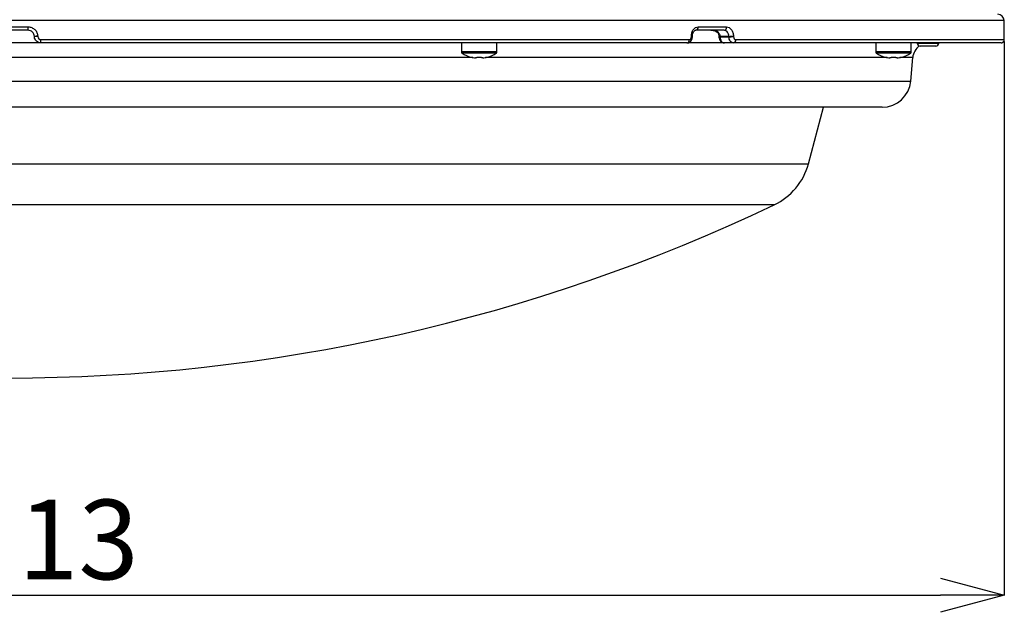
# Model space of a CAD drawing. Extents: x 25 to 435, y 25 to 312.
# Drawn here: x 106 to 137, y 189 to 207 of the extents above; entities that cross this region are included whole.
import ezdxf

# ---------------------------------------------------------------- set-up
doc = ezdxf.new("R2010")
doc.units = 0
doc.header["$LTSCALE"] = 5
doc.header["$PDSIZE"] = -1
doc.linetypes.add('SLD-実線', pattern=[0])
doc.layers.get('0').update_dxf_attribs({"linetype": 'CONTINUOUS'})
doc.layers.get('DEFPOINTS').update_dxf_attribs({"linetype": 'CONTINUOUS'})
doc.layers.add('寸法', color=7, linetype='SLD-実線')
doc.styles.add('SLDTEXTSTYLE1', font='MS UI Gothic.ttf')
doc.dimstyles.new('承認図5', dxfattribs={"dimtxt": 2.5, "dimasz": 2, "dimexe": 0, "dimexo": 0.0625, "dimgap": 0.5, "dimtad": 1, "dimdec": 0, "dimlfac": 5, "dimrnd": 1e-09, "dimzin": 12, "dimtxsty": 'SLDTEXTSTYLE1', "dimblk1": 'OPEN30', "dimblk2": 'OPEN30', "dimsah": 1, "dimcen": 0.1, "dimclrd": 256, "dimclre": 256, "dimclrt": 256, "dimazin": 3, "dimtfac": 1, "dimtdec": 0, "dimtmove": 0, "dimatfit": 3, "dimtolj": 1, "dimtzin": 12})

# ---------------------------------------------------------------- blocks, each defined once
blk = doc.blocks.new('_OPEN30')
at = {"color": 0, "linetype": 'BYBLOCK'}
for p, q in [((-1, 0.267949), (0, 0)), ((0, 0), (-1, -0.267949)), ((0, 0), (-1, 0))]:
    blk.add_line(p, q, dxfattribs=at)
blk = doc.blocks.new('*D74')
at = {"layer": 'DEFPOINTS', "color": 0}
for p in [(74.675, 206.795), (137.261, 206.795), (137.261, 189.35)]:
    blk.add_point(p, dxfattribs=at)
at = {"layer": '寸法'}
for p, q in [((74.675, 206.732), (74.675, 189.35)), ((137.261, 206.732), (137.261, 189.35)), ((76.675, 189.35), (135.261, 189.35))]:
    blk.add_line(p, q, dxfattribs=at)
at = {"layer": '寸法', "xscale": 2, "yscale": 2, "zscale": 2, "rotation": 180}
blk.add_blockref('_OPEN30', (74.675, 189.35), dxfattribs=at)
at = {"layer": '寸法', "xscale": 2, "yscale": 2, "zscale": 2}
blk.add_blockref('_OPEN30', (137.261, 189.35), dxfattribs=at)
at = {"layer": '寸法', "insert": (105.968, 192.35), "char_height": 2.5, "attachment_point": 2, "style": 'SLDTEXTSTYLE1'}
blk.add_mtext('\\A1;%%c313', dxfattribs=at)

msp = doc.modelspace()

# ---------------------------------------------------------------- linework, layer by layer
for p, q in [((137.257, 207.398), (74.679, 207.398)), ((137.264, 207.195), (137.257, 207.398)), ((105.334, 207.195), (106.601, 207.195)), ((106.599, 207.091), (105.336, 207.091)), ((128.469, 207.091), (127.576, 207.091)), ((127.645, 207.195), (128.541, 207.195)), ((137.256, 207.175), (137.257, 207.195)), ((137.257, 207.195), (137.264, 207.195)), ((106.999, 206.691), (104.936, 206.691)), ((106.799, 206.884), (106.799, 206.898)), ((106.902, 206.905), (106.902, 206.891)), ((127.295, 206.691), (106.999, 206.691)), ((107.003, 206.795), (127.363, 206.795)), ((120.208, 206.691), (120.208, 206.412)), ((121.328, 206.412), (121.328, 206.691)), ((128.471, 206.691), (127.319, 206.691)), ((127.434, 206.891), (127.434, 206.905)), ((127.466, 206.888), (127.466, 206.902)), ((128.3, 206.897), (128.3, 206.883)), ((128.612, 206.898), (128.329, 206.898)), ((128.329, 206.898), (128.33, 206.884)), ((128.33, 206.884), (128.612, 206.884)), ((128.754, 206.691), (128.471, 206.691)), ((128.612, 206.884), (128.612, 206.898)), ((137.161, 206.691), (128.754, 206.691)), ((128.755, 206.905), (128.756, 206.891)), ((128.827, 206.795), (137.261, 206.795)), ((133.223, 206.691), (133.223, 206.412)), ((134.343, 206.412), (134.343, 206.691)), ((134.524, 206.691), (134.525, 206.688)), ((134.525, 206.688), (135.208, 206.688)), ((135.208, 206.688), (135.208, 206.691)), ((137.26, 206.891), (137.26, 206.905)), ((137.26, 206.905), (137.26, 206.905)), ((137.26, 206.891), (137.26, 206.905)), ((137.26, 206.891), (137.26, 206.891)), ((121.328, 206.412), (120.208, 206.412)), ((121.303, 206.366), (120.233, 206.366)), ((134.343, 206.412), (133.223, 206.412)), ((134.317, 206.366), (133.248, 206.366)), ((135.108, 206.591), (134.625, 206.591)), ((120.565, 206.235), (101.031, 206.235)), ((120.694, 206.221), (120.655, 206.221)), ((120.694, 206.249), (120.694, 206.221)), ((120.842, 206.235), (120.694, 206.235)), ((120.842, 206.221), (120.842, 206.249)), ((120.881, 206.221), (120.842, 206.221)), ((133.58, 206.235), (120.97, 206.235)), ((133.709, 206.221), (133.67, 206.221)), ((133.709, 206.249), (133.709, 206.221)), ((133.857, 206.235), (133.709, 206.235)), ((133.857, 206.221), (133.857, 206.249)), ((133.896, 206.221), (133.857, 206.221)), ((134.388, 206.235), (133.985, 206.235)), ((134.323, 205.493), (134.388, 206.235)), ((77.613, 205.493), (134.323, 205.493)), ((131.77, 204.671), (78.509, 204.671)), ((131.109, 202.896), (131.585, 204.671)), ((133.426, 204.671), (131.77, 204.671)), ((105.968, 202.896), (131.109, 202.896)), ((130.037, 201.608), (81.898, 201.608))]:
    msp.add_line(p, q)
at = {"flags": 128}
for points in [[(128.318, 206.963), (128.306, 206.963), (128.296, 206.965), (128.29, 206.967), (128.288, 206.971)], [(137.262, 207.175), (137.262, 207.175), (137.264, 207.195)], [(128.3, 206.897), (128.3, 206.897), (128.3, 206.897)]]:
    msp.add_lwpolyline(points, dxfattribs=at)
for centre, radius, start, end in [((137.057, 207.391), 0.2, 2, 90), ((105.306, 207.168), 1.295, 356.5903, 1.1707), ((127.556, 207.179), 0.0902, 282.5853, 9.8584), ((128.451, 207.18), 0.0907, 281.0705, 9.2135), ((106.902, 206.133), 0.772, 90.0498, 97.7097), ((106.903, 206.119), 0.772, 90.0498, 97.7095), ((106.208, 206.768), 0.795, 354.437, 1.9067), ((127.275, 206.779), 0.0901, 283.0972, 10.0608), ((127.442, 206.838), 0.0677, 69.8369, 96.896), ((127.438, 206.782), 0.11, 75.3674, 91.9784), ((128.014, 213.297), 6.406, 272.5556, 272.817), ((128.125, 210.942), 4.062, 272.4767, 272.8892), ((123.164, 320.314), 113.547, 272.75018, 272.82263), ((123.175, 320.074), 113.32, 272.75008, 272.82267), ((128.737, 206.781), 0.0908, 280.6213, 9.0087), ((134.625, 206.691), 0.1, 182, 270), ((135.108, 206.691), 0.1, 270, 358), ((137.161, 206.791), 0.1, 270.0176, 2.0148), ((120.262, 206.412), 0.054, 180, 237.664), ((120.768, 207.211), 1, 237.664, 254.7807), ((120.768, 207.211), 1, 285.2193, 302.336), ((121.274, 206.412), 0.054, 302.336, 0), ((133.277, 206.412), 0.054, 180, 237.664), ((133.783, 207.211), 1, 237.664, 254.7807), ((133.783, 207.211), 1, 285.2193, 302.336), ((134.289, 206.412), 0.054, 302.336, 0), ((134.886, 206.191), 0.5, 125.8743, 175), ((119.023, 206.987), 1.657, 333.4583, 333.555), ((120.768, 207.211), 0.997, 254.8121, 263.4966), ((120.768, 207.342), 1.095, 266.1265, 273.8735), ((120.768, 207.211), 0.997, 276.5034, 285.1879), ((122.513, 206.987), 1.657, 206.445, 206.5417), ((132.846, 206.584), 0.754, 333.373, 333.5856), ((133.783, 207.211), 0.997, 254.8121, 263.4966), ((133.783, 207.342), 1.095, 266.1266, 273.8734), ((133.783, 207.211), 0.997, 276.5034, 285.1879), ((133.067, 205.761), 1.092, 26.3927, 26.5393), ((133.426, 205.571), 0.9, 270, 355), ((129.177, 203.414), 2, 295.4554, 345), ((105.968, 252.171), 56, 244.5446, 295.4554)]:
    msp.add_arc(centre, radius, start, end)
for points, knots in [([(106.799, 206.898), (106.798, 206.924), (106.792, 206.949), (106.771, 206.996), (106.756, 207.017), (106.701, 207.071), (106.651, 207.091), (106.599, 207.091)], [0, 0, 0, 0, 0.25, 0.25, 0.5, 0.5, 1, 1, 1, 1]), ([(106.601, 207.195), (106.64, 207.195), (106.678, 207.187), (106.749, 207.159), (106.782, 207.137), (106.824, 207.097), (106.837, 207.083), (106.859, 207.051), (106.868, 207.035), (106.892, 206.982), (106.9, 206.944), (106.902, 206.905)], [0, 0, 0, 0, 0.25, 0.25, 0.5, 0.5, 0.625, 0.625, 0.75, 0.75, 1, 1, 1, 1]), ([(127.434, 206.905), (127.434, 206.944), (127.44, 206.982), (127.461, 207.052), (127.476, 207.084), (127.506, 207.124), (127.516, 207.136), (127.539, 207.157), (127.551, 207.166), (127.59, 207.188), (127.617, 207.195), (127.645, 207.195)], [0, 0, 0, 0, 0.25, 0.25, 0.5, 0.5, 0.625, 0.625, 0.75, 0.75, 1, 1, 1, 1]), ([(127.468, 206.902), (127.468, 206.918), (127.468, 206.959), (127.486, 207.016), (127.516, 207.063), (127.549, 207.088), (127.567, 207.09), (127.575, 207.091)], [0, 0, 0, 0, 0.143358, 0.355628, 0.56461, 0.773936, 1, 1, 1, 1]), ([(128.049, 207.091), (128.073, 207.09), (128.132, 207.087), (128.208, 207.059), (128.263, 207.017), (128.286, 206.981), (128.289, 206.962), (128.29, 206.954)], [0, 0, 0, 0, 0.233255, 0.574223, 0.778861, 0.910244, 1, 1, 1, 1]), ([(128.318, 206.963), (128.31, 206.988), (128.293, 207.009), (128.252, 207.042), (128.228, 207.055), (128.155, 207.083), (128.102, 207.091), (128.049, 207.091)], [0, 0, 0, 0, 0.25, 0.25, 0.5, 0.5, 1, 1, 1, 1]), ([(128.287, 206.97), (128.29, 206.962), (128.297, 206.939), (128.297, 206.913), (128.298, 206.897)], [0, 0, 0, 0, 0.354033, 1, 1, 1, 1]), ([(128.612, 206.898), (128.61, 206.924), (128.605, 206.949), (128.59, 206.996), (128.579, 207.017), (128.539, 207.071), (128.504, 207.091), (128.469, 207.091)], [0, 0, 0, 0, 0.25, 0.25, 0.5, 0.5, 1, 1, 1, 1]), ([(128.541, 207.195), (128.568, 207.195), (128.594, 207.187), (128.644, 207.159), (128.667, 207.137), (128.697, 207.097), (128.706, 207.083), (128.722, 207.051), (128.729, 207.035), (128.746, 206.982), (128.753, 206.944), (128.755, 206.905)], [0, 0, 0, 0, 0.25, 0.25, 0.5, 0.5, 0.625, 0.625, 0.75, 0.75, 1, 1, 1, 1]), ([(137.256, 207.081), (137.256, 207.098), (137.255, 207.141), (137.256, 207.184), (137.257, 207.191), (137.257, 207.195)], [0, 0, 0, 0, 0.242809, 0.621282, 1, 1, 1, 1]), ([(137.256, 207.081), (137.256, 207.106), (137.255, 207.147), (137.256, 207.175), (137.256, 207.176), (137.256, 207.176)], [0, 0, 0, 0, 0.524397, 0.84585, 1, 1, 1, 1]), ([(137.26, 206.905), (137.259, 206.924), (137.258, 206.976), (137.256, 207.039), (137.256, 207.072), (137.256, 207.081)], [0, 0, 0, 0, 0.290886, 0.81307, 1, 1, 1, 1]), ([(106.999, 206.691), (106.948, 206.691), (106.897, 206.712), (106.842, 206.765), (106.827, 206.787), (106.806, 206.834), (106.8, 206.859), (106.799, 206.884)], [0, 0, 0, 0, 0.5, 0.5, 0.75, 0.75, 1, 1, 1, 1]), ([(106.902, 206.891), (106.903, 206.866), (106.914, 206.841), (106.951, 206.805), (106.977, 206.795), (107.003, 206.795)], [0, 0, 0, 0, 0.5, 0.5, 1, 1, 1, 1]), ([(127.297, 206.694), (127.303, 206.693), (127.329, 206.691), (127.374, 206.71), (127.421, 206.748), (127.452, 206.803), (127.468, 206.853), (127.464, 206.882), (127.464, 206.888)], [0, 0, 0, 0, 0.065265, 0.279523, 0.486077, 0.704093, 0.944703, 1, 1, 1, 1]), ([(127.363, 206.795), (127.382, 206.795), (127.4, 206.805), (127.427, 206.841), (127.434, 206.866), (127.434, 206.891)], [0, 0, 0, 0, 0.5, 0.5, 1, 1, 1, 1]), ([(128.301, 206.883), (128.301, 206.881), (128.299, 206.853), (128.316, 206.801), (128.353, 206.741), (128.404, 206.704), (128.446, 206.69), (128.468, 206.692), (128.471, 206.693)], [0, 0, 0, 0, 0.022016, 0.292775, 0.539775, 0.761307, 0.966753, 1, 1, 1, 1]), ([(128.33, 206.884), (128.331, 206.833), (128.348, 206.783), (128.387, 206.73), (128.402, 206.716), (128.435, 206.696), (128.453, 206.691), (128.471, 206.691)], [0, 0, 0, 0, 0.5, 0.5, 0.75, 0.75, 1, 1, 1, 1]), ([(128.754, 206.691), (128.718, 206.691), (128.683, 206.712), (128.644, 206.765), (128.633, 206.787), (128.618, 206.834), (128.613, 206.859), (128.612, 206.884)], [0, 0, 0, 0, 0.5, 0.5, 0.75, 0.75, 1, 1, 1, 1]), ([(128.756, 206.891), (128.757, 206.866), (128.765, 206.841), (128.792, 206.805), (128.809, 206.795), (128.827, 206.795)], [0, 0, 0, 0, 0.5, 0.5, 1, 1, 1, 1]), ([(137.161, 206.692), (137.174, 206.693), (137.197, 206.695), (137.223, 206.712), (137.241, 206.73), (137.252, 206.749), (137.258, 206.765), (137.26, 206.777), (137.261, 206.786), (137.262, 206.798), (137.262, 206.816), (137.262, 206.85), (137.261, 206.879), (137.26, 206.894), (137.26, 206.897)], [0, 0, 0, 0, 0.127058, 0.227723, 0.311495, 0.382623, 0.44153, 0.485977, 0.520543, 0.566999, 0.703517, 0.843913, 0.972834, 1, 1, 1, 1]), ([(137.261, 206.795), (137.262, 206.795), (137.262, 206.805), (137.262, 206.841), (137.261, 206.866), (137.26, 206.891)], [0, 0, 0, 0, 0.5, 0.5, 1, 1, 1, 1])]:
    msp.add_open_spline(points, degree=3, knots=knots)
msp.add_open_spline([(128.318, 206.963), (128.324, 206.942), (128.328, 206.921), (128.329, 206.898)], degree=3)

# ---------------------------------------------------------------- dimensions: what is measured, and where the dimension line sits
at = {"layer": '寸法'}
dim = msp.add_linear_dim(base=(137.261, 189.35), p1=(74.675, 206.795), p2=(137.261, 206.795), text='%%c<>', dimstyle='承認図5', override={"dimscale": 1, "dimtix": 0, "dimtofl": 1, "dimtmove": 0, "dimatfit": 3}, dxfattribs=at)
dim.commit()
dim.dimension.update_dxf_attribs({"geometry": '*D74', "text_midpoint": (105.968, 189.35), "dimtype": 128})

doc.saveas('drawing.dxf')
